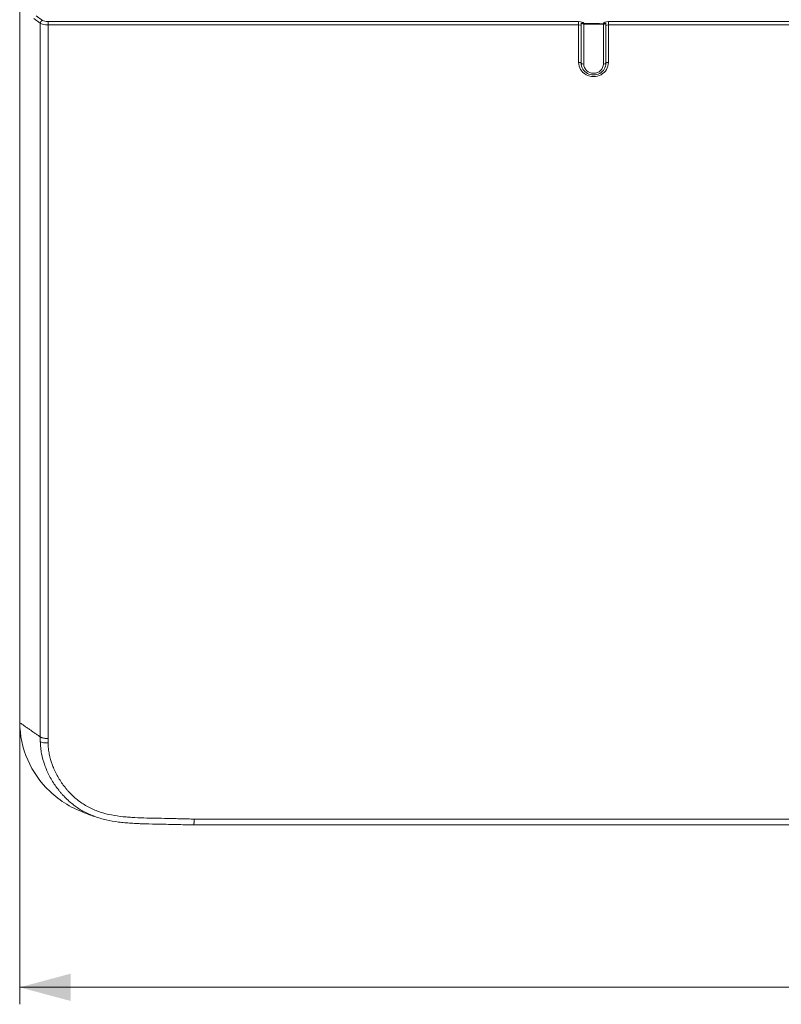
# Model space of a CAD drawing. Units: millimetres. Extents: x 0 to 841, y 0 to 594.
# Drawn here: x 82 to 127, y 252 to 310 of the extents above; entities that cross this region are included whole.
import ezdxf

# ---------------------------------------------------------------- set-up
doc = ezdxf.new("R2010")
doc.units = ezdxf.units.MM
doc.layers.add('1', color=7, linetype='Continuous', true_color=0xffffff)
doc.styles.add('Arial', font='arial.ttf')
doc.dimstyles.get("Standard").update_dxf_attribs({"dimtxt": 0.18, "dimasz": 0.18, "dimexe": 0.18, "dimexo": 0.0625, "dimgap": 0.09, "dimtad": 0, "dimtih": 1, "dimtoh": 1, "dimdec": 4, "dimzin": 0, "dimdsep": 46, "dimtxsty": 'Standard', "dimcen": 0.09, "dimadec": 0, "dimazin": 0, "dimtfac": 1, "dimtdec": 4, "dimtofl": 0, "dimtmove": 0, "dimatfit": 3, "dimfxl": 1, "dimtolj": 1, "dimtzin": 0, "dimarcsym": 0})

# ---------------------------------------------------------------- blocks, each defined once
blk = doc.blocks.new('_U0')
at = {"layer": '1', "color": 1, "lineweight": 13}
for p, q in [((82.056, 268.399), (82.056, 251.665)), ((302.573, 268.4), (302.573, 251.665)), ((82.056, 252.665), (302.573, 252.665))]:
    blk.add_line(p, q, dxfattribs=at)
at = {"layer": '1', "color": 1, "lineweight": 18}
for points in [[(82.056, 252.665), (85.056, 253.469), (85.056, 251.861)], [(302.573, 252.665), (299.573, 251.861), (299.573, 253.469)]]:
    blk.add_solid(points, dxfattribs=at)
at = {"layer": '1', "color": 7, "linetype": 'Continuous', "lineweight": 13, "insert": (188.202, 253.287), "char_height": 2.5, "attachment_point": 7, "line_spacing_factor": 1.047437, "style": 'Arial'}
blk.add_mtext('\\fArial|b0|i0;\\W1.0000;220.5', dxfattribs=at)

msp = doc.modelspace()

# ---------------------------------------------------------------- linework, layer by layer
at = {"layer": '1', "color": 3, "linetype": 'Continuous', "lineweight": 18}
for p, q in [((82.056, 268.399), (82.056, 387.341)), ((82.065, 387.186), (82.065, 268.245)), ((115.26, 309.425), (115.11, 309.423)), ((115.26, 309.375), (116.412, 309.375)), ((116.562, 309.423), (116.412, 309.425)), ((115.118, 306.964), (115.119, 306.959)), ((116.552, 306.959), (116.553, 306.964)), ((92.315, 262.227), (292.315, 262.227))]:
    msp.add_line(p, q, dxfattribs=at)
at = {"layer": '1', "color": 7, "linetype": 'Continuous', "lineweight": 13}
for p, q in [((83.268, 309.43), (82.891, 309.706)), ((83.028, 309.866), (83.405, 309.59)), ((83.268, 267.41), (83.268, 309.43)), ((83.724, 309.523), (83.724, 309.335)), ((83.724, 309.523), (114.959, 309.523)), ((83.724, 309.335), (83.724, 267.313)), ((114.959, 309.335), (83.724, 309.335)), ((114.959, 309.523), (114.959, 309.335)), ((114.959, 307.12), (114.959, 309.335)), ((115.109, 309.286), (115.109, 307.076)), ((115.11, 309.281), (115.109, 309.286)), ((115.11, 307.071), (115.11, 309.281)), ((115.259, 309.43), (115.26, 309.425)), ((115.26, 309.375), (115.26, 307.027)), ((116.412, 309.425), (116.413, 309.43)), ((116.412, 307.027), (116.412, 309.375)), ((116.563, 309.286), (116.562, 309.281)), ((116.562, 309.281), (116.562, 307.071)), ((116.563, 307.076), (116.563, 309.286)), ((116.712, 309.523), (116.712, 309.335)), ((116.712, 309.523), (267.917, 309.523)), ((267.917, 309.335), (116.712, 309.335)), ((116.712, 309.335), (116.712, 307.12)), ((115.11, 307.071), (115.109, 307.076)), ((116.562, 307.071), (116.563, 307.076)), ((82.065, 268.245), (82.056, 268.399)), ((92.318, 262.572), (292.311, 262.572))]:
    msp.add_line(p, q, dxfattribs=at)
for centre, major_axis, ratio, start_param, end_param in [((83.405, 309.449), (0.089, 0.121), 0.863869, 0.702769, 2.266469), ((83.724, 309.637), (0.35, 0), 0.325618, 3.560281, 4.712389), ((83.724, 309.495), (0.5, 0), 0.320638, 3.560281, 4.712389), ((114.959, 309.425), (0.3, 0), 0.325618, 0.05236, 1.570796), ((114.959, 309.283), (0.15, 0), 0.342219, 0.05236, 1.570796), ((115.259, 309.288), (0.148, 0.024), 0.944223, 2.884633, 2.989862), ((115.259, 309.288), (0.148, 0.024), 0.944223, 1.419979, 1.689677), ((116.712, 309.425), (0.3, 0), 0.325618, 1.570796, 3.089233), ((116.413, 309.288), (-0.148, 0.024), 0.944223, 4.593508, 4.863207), ((116.413, 309.288), (-0.148, 0.024), 0.944223, 3.293324, 3.398553), ((116.712, 309.283), (0.15, 0), 0.342219, 1.570796, 3.089233), ((115.836, 307.12), (-0.877, 0), 0.951057, 0, 3.141593), ((114.959, 307.073), (-0.15, 0), 0.309017, 3.193953, 4.712389), ((115.26, 307.073), (0.15, 0), 0.309017, 3.193953, 4.712389), ((115.836, 307.027), (0.576, 0), 0.951057, 3.141593, 6.283185), ((116.412, 307.073), (-0.15, 0), 0.309017, 1.570796, 3.089233), ((116.712, 307.073), (0.15, 0), 0.309017, 1.570796, 3.089233), ((83.725, 267.205), (0.5, 0.015), 0.308885, 3.549343, 4.702906)]:
    msp.add_ellipse(centre, major_axis=major_axis, ratio=ratio, start_param=start_param, end_param=end_param, dxfattribs=at)
at = {"layer": '1', "color": 3, "linetype": 'Continuous', "lineweight": 18}
for centre, major_axis, ratio, start_param, end_param in [((115.26, 309.283), (0.008, 8.138), 0.018408, 1.553699, 1.571112), ((115.26, 309.426), (0.15, 0), 0.325618, 3.211366, 3.585953), ((115.26, 309.429), (0.15, 0), 0.35886, 3.586025, 4.712389), ((116.412, 309.429), (0.15, 0), 0.35886, 4.712389, 5.765956), ((116.412, 309.426), (0.15, 0), 0.325618, 5.764503, 6.213412), ((116.412, 309.283), (-0.008, 8.139), 0.018409, 4.712075, 4.729487), ((115.836, 307.076), (0.727, 0), 0.951057, 3.141593, 3.303631), ((115.836, 307.071), (-0.726, 0), 0.951057, 0, 3.141593), ((115.836, 307.076), (0.727, 0), 0.951057, 6.121147, 6.283185)]:
    msp.add_ellipse(centre, major_axis=major_axis, ratio=ratio, start_param=start_param, end_param=end_param, dxfattribs=at)
for points, degree in [([(116.542, 309.402), (115.124, 309.405)], 1), ([(82.056, 268.399), (82.056, 268.3), (82.059, 268.202), (82.064, 268.103)], 3), ([(82.064, 268.103), (82.073, 267.948)], 1), ([(82.065, 268.245), (83.268, 267.41)], 1), ([(83.268, 267.41), (83.268, 267.41)], 1), ([(85.996, 262.89), (86.432, 262.737)], 1)]:
    msp.add_open_spline(points, degree=degree, dxfattribs=at)
for points, knots in [([(85.997, 262.893), (85.184, 263.178), (84.435, 263.627), (82.711, 265.266), (82.065, 266.747), (82.065, 268.245)], [0, 0, 0, 0, 0.355683, 0.355683, 1, 1, 1, 1]), ([(83.724, 267.313), (83.713, 267.313), (83.701, 267.313), (83.677, 267.314), (83.664, 267.314), (83.629, 267.316), (83.582, 267.32), (83.537, 267.326), (83.504, 267.331), (83.493, 267.333), (83.472, 267.337), (83.462, 267.339), (83.432, 267.345), (83.413, 267.35), (83.386, 267.357), (83.377, 267.36), (83.36, 267.365), (83.352, 267.368), (83.328, 267.377), (83.3, 267.389), (83.278, 267.403), (83.268, 267.41)], [0, 0, 0, 0, 0.0625, 0.0625, 0.125, 0.125, 0.25, 0.375, 0.375, 0.4375, 0.4375, 0.5, 0.5, 0.625, 0.625, 0.6875, 0.6875, 0.75, 0.75, 0.875, 1, 1, 1, 1]), ([(89.027, 262.306), (88.888, 262.312), (88.748, 262.319), (88.486, 262.335), (88.362, 262.345), (88.177, 262.362), (88.116, 262.368), (87.993, 262.381), (87.687, 262.417), (87.386, 262.469), (86.911, 262.578), (86.678, 262.645), (86.335, 262.773), (86.223, 262.819), (86.055, 262.896), (86, 262.923), (85.89, 262.979), (85.835, 263.008), (85.596, 263.142), (85.42, 263.258), (85.252, 263.384)], [0, 0, 0, 0, 0.103988, 0.103988, 0.195971, 0.195971, 0.241963, 0.241963, 0.287955, 0.471922, 0.471922, 0.655889, 0.655889, 0.747873, 0.747873, 0.793865, 0.793865, 0.839857, 0.839857, 1, 1, 1, 1]), ([(89.029, 262.306), (89.107, 262.302), (89.454, 262.286), (90.202, 262.275), (91.218, 262.251), (91.967, 262.235), (92.315, 262.228)], [0, 0, 0, 0, 0.071928, 0.316374, 0.682681, 1, 1, 1, 1]), ([(92.318, 262.572), (92.318, 262.559), (92.318, 262.545), (92.318, 262.519), (92.318, 262.506), (92.318, 262.468), (92.317, 262.444), (92.317, 262.41), (92.317, 262.399), (92.317, 262.377), (92.317, 262.367), (92.316, 262.339), (92.316, 262.321), (92.316, 262.298), (92.316, 262.291), (92.316, 262.277), (92.316, 262.271), (92.315, 262.255), (92.315, 262.246), (92.315, 262.233), (92.315, 262.229), (92.315, 262.227), (92.315, 262.227), (92.315, 262.227)], [0, 0, 0, 0, 0.068324, 0.068324, 0.136648, 0.136648, 0.273296, 0.273296, 0.34162, 0.34162, 0.409944, 0.409944, 0.546592, 0.546592, 0.614916, 0.614916, 0.68324, 0.68324, 0.819888, 0.819888, 0.956535, 0.956535, 1, 1, 1, 1])]:
    msp.add_open_spline(points, degree=3, knots=knots, dxfattribs=at)
at = {"layer": '1', "color": 7, "linetype": 'Continuous', "lineweight": 13}
msp.add_open_spline([(83.268, 267.129), (83.265, 267.223), (83.265, 267.316), (83.268, 267.41)], degree=3, dxfattribs=at)
for points, knots in [([(83.724, 267.313), (83.723, 267.269), (83.723, 267.225), (83.723, 267.138), (83.723, 267.094), (83.725, 267.05)], [0, 0, 0, 0, 0.5, 0.5, 1, 1, 1, 1]), ([(85.252, 263.384), (85.227, 263.403), (85.203, 263.422), (84.989, 263.591), (84.812, 263.754), (84.626, 263.953), (84.605, 263.975), (84.564, 264.02), (84.504, 264.087), (84.446, 264.156), (84.332, 264.296), (84.187, 264.486), (83.99, 264.783), (83.872, 264.99), (83.789, 265.148), (83.762, 265.201), (83.71, 265.309), (83.685, 265.363), (83.613, 265.526), (83.569, 265.636), (83.45, 265.968), (83.388, 266.194), (83.322, 266.54), (83.305, 266.656), (83.286, 266.833), (83.28, 266.892), (83.272, 267.011), (83.27, 267.07), (83.268, 267.129)], [0, 0, 0, 0, 0.021127, 0.021127, 0.184273, 0.184273, 0.204666, 0.204666, 0.225059, 0.265846, 0.265846, 0.347418, 0.428991, 0.510564, 0.510564, 0.55135, 0.55135, 0.592136, 0.592136, 0.673709, 0.673709, 0.836855, 0.836855, 0.918427, 0.918427, 0.959214, 0.959214, 1, 1, 1, 1]), ([(83.725, 267.05), (83.727, 266.994), (83.729, 266.938), (83.737, 266.827), (83.742, 266.772), (83.761, 266.607), (83.778, 266.498), (83.842, 266.174), (83.903, 265.962), (84.018, 265.65), (84.061, 265.548), (84.119, 265.42), (84.143, 265.369), (84.168, 265.319), (84.206, 265.243), (84.232, 265.194), (84.313, 265.046), (84.427, 264.853), (84.617, 264.575), (84.757, 264.398), (84.867, 264.269), (84.905, 264.226), (84.962, 264.163), (84.982, 264.142), (85.021, 264.101), (85.199, 263.916), (85.391, 263.748), (85.756, 263.477), (85.95, 263.356), (86.183, 263.236), (86.209, 263.223), (86.261, 263.198), (86.339, 263.161), (86.524, 263.08), (86.686, 263.021), (87.229, 262.842), (87.681, 262.762), (88.201, 262.706), (88.259, 262.701), (88.374, 262.69), (88.432, 262.686), (88.606, 262.673), (88.722, 262.665), (89.07, 262.647), (89.302, 262.639), (89.766, 262.627), (89.998, 262.623), (90.462, 262.614), (90.694, 262.61), (91.042, 262.602), (91.158, 262.599), (91.39, 262.594), (91.506, 262.591), (91.738, 262.585), (91.854, 262.582), (92.086, 262.576), (92.202, 262.574), (92.318, 262.572)], [0, 0, 0, 0, 0.015625, 0.015625, 0.03125, 0.03125, 0.0625, 0.0625, 0.125, 0.125, 0.15625, 0.15625, 0.164062, 0.171875, 0.171875, 0.1875, 0.1875, 0.21875, 0.25, 0.28125, 0.28125, 0.296875, 0.296875, 0.304687, 0.304687, 0.3125, 0.375, 0.375, 0.4375, 0.4375, 0.445312, 0.445312, 0.453125, 0.46875, 0.5, 0.5, 0.625, 0.625, 0.640625, 0.640625, 0.65625, 0.65625, 0.6875, 0.6875, 0.75, 0.75, 0.8125, 0.8125, 0.875, 0.875, 0.90625, 0.90625, 0.9375, 0.9375, 0.96875, 0.96875, 1, 1, 1, 1])]:
    msp.add_open_spline(points, degree=3, knots=knots, dxfattribs=at)

# ---------------------------------------------------------------- dimensions: what is measured, and where the dimension line sits
dim = msp.add_linear_dim(base=(302.573, 252.665), p1=(82.056, 268.399), p2=(302.573, 268.4), dimstyle='Standard', override={"dimtxt": 2.5, "dimasz": 3, "dimexe": 1, "dimexo": 0, "dimgap": 1.25, "dimtad": 1, "dimtih": 1, "dimtoh": 0, "dimdec": 1, "dimlfac": 1, "dimzin": 8, "dimdsep": 46, "dimlunit": 2, "dimtxsty": 'Arial', "dimsah": 1, "dimse1": 0, "dimse2": 0, "dimsd1": 0, "dimsd2": 0, "dimclrd": 1, "dimclre": 1, "dimclrt": 7, "dimtol": 0, "dimtm": -0.1, "dimtfac": 0.7, "dimtdec": 2, "dimtofl": 1, "dimtmove": 0, "dimtzin": 8, "dimlwd": 13, "dimlwe": 13}, dxfattribs=at)
dim.commit()
dim.dimension.update_dxf_attribs({"geometry": '_U0', "text_midpoint": (192.315, 252.665), "dimtype": 160})

doc.saveas('drawing.dxf')
